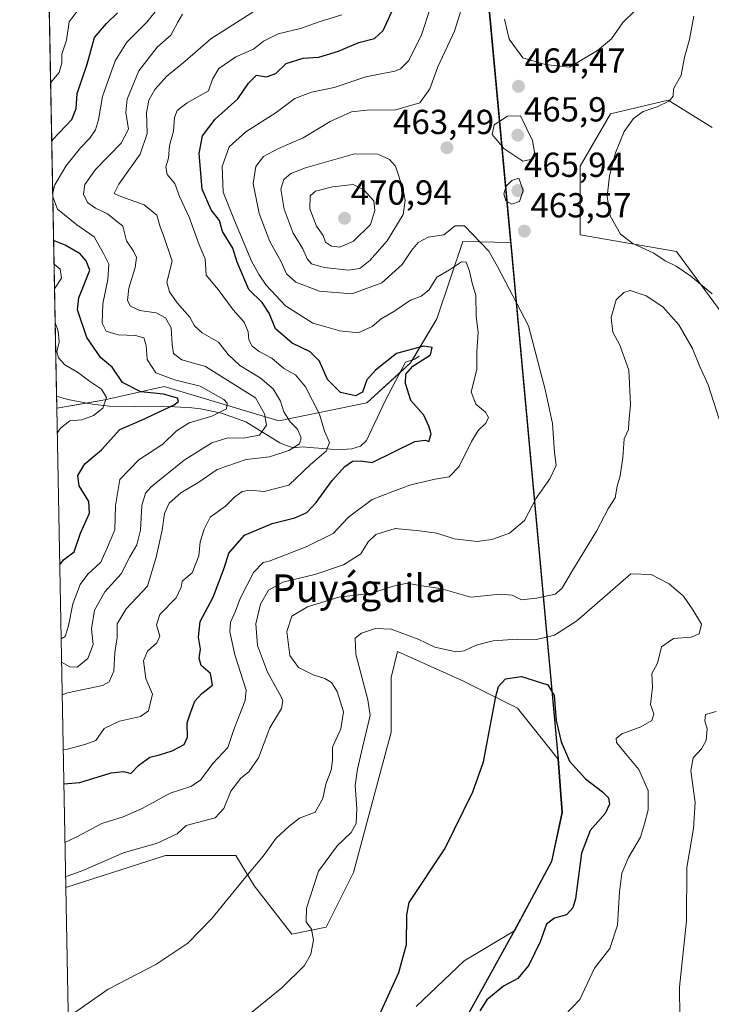
# Model space of a CAD drawing. Units: metres. Extents: x 632279 to 632809, y 4679714 to 4681111.
# Drawn here: x 632289 to 632489, y 4680360 to 4680644 of the extents above; entities that cross this region are included whole.
import ezdxf
from ezdxf.enums import TextEntityAlignment as Align

# ---------------------------------------------------------------- set-up
doc = ezdxf.new("R2010")
doc.units = ezdxf.units.M
doc.header["$MEASUREMENT"] = 0
for name, color, linetype, lineweight in [('Carátula', 7, 'Continuous', 5), ('Comarca', 2, 'Continuous', 13), ('Comarca CxS', 133, 'Continuous', 0), ('Comunidad autónoma', 142, 'Continuous', 30), ('Comunidad Autónoma CxS', 142, 'Continuous', 0), ('Corriente natural lineal', 142, 'Continuous', 13), ('Cultivos herbáceos CxS', 92, 'Continuous', 0), ('Curva de nivel maestra', 36, 'Continuous', 30), ('Curva de nivel normal', 36, 'Continuous', 0), ('Espacio natural protegido', 2, 'Continuous', 13), ('Espacio natural protegido CxS', 2, 'Continuous', 0), ('Matorral', 135, 'Continuous', 0), ('Matorral CxS', 135, 'Continuous', 0), ('Municipio', 9, 'Continuous', 13), ('Municipio CxS', 142, 'Continuous', 0), ('Provincia', 19, 'Continuous', 0), ('Provincia CxS', 1, 'Continuous', 0), ('Punto de cota en terreno', 7, 'Continuous', 0), ('Rótulo de punto de cota en terreno', 19, 'Continuous', 0), ('Suelo desnudo', 252, 'Continuous', 0), ('Suelo desnudo CxS', 43, 'Continuous', 0), ('Texto cartográfico', 19, 'Continuous', 0)]:
    doc.layers.add(name, color=color, linetype=linetype, lineweight=lineweight)
doc.styles.add('Arial', font='txt', dxfattribs={"height": 0.2})

# ---------------------------------------------------------------- blocks, each defined once
blk = doc.blocks.new('*U150')
at = {"layer": 'Cultivos herbáceos CxS', "color": 92, "linetype": 'Continuous', "lineweight": 0}
for points in [[(632492.3, 4680559.18, 460.46), (632478.81, 4680577.44, 459.31), (632451.03, 4680582.2, 461.05), (632451.03, 4680602.05, 461.47), (632459.76, 4680617.13, 460.76), (632476.43, 4680621.1, 459.53), (632489.13, 4680613.16, 458)], [(632306.56, 4680178.97, 468.35), (632302.52, 4680393.89, 461.03), (632331.31, 4680403.2, 461.62), (632351.6, 4680403.16, 463.56), (632356.96, 4680394.32, 465.61), (632367.81, 4680380.5, 468.61), (632377.68, 4680382.47, 470.8), (632385.57, 4680398.26, 472.95), (632396.42, 4680438.73, 471.93), (632396.42, 4680454.53, 471.63), (632398.29, 4680462.03, 471.07), (632417.14, 4680453.54, 473.31), (632432.93, 4680445.64, 475.88), (632438.95, 4680438.07, 475.85), (632444.55, 4680431.02, 475.51), (632445.72, 4680415.53, 476.76), (632442.68, 4680401.4, 476.73), (632431.84, 4680381.35, 476.66), (632431.84, 4680381.35, 476.66), (632417.56, 4680372.79, 477.32), (632403.67, 4680359.56, 476.68)]]:
    blk.add_polyline3d(points, dxfattribs=at)
blk = doc.blocks.new('*U152')
at = {"layer": 'Curva de nivel normal', "color": 36, "linetype": 'Continuous', "lineweight": 0}
for points in [[(632303.22, 4680356.55, 465), (632314.71, 4680364.58, 465), (632328.55, 4680371.73, 465), (632337.75, 4680377.85, 465), (632344.7, 4680384.98, 465), (632354.94, 4680397.55, 465), (632359.52, 4680402.94, 465), (632363.27, 4680408.17, 465), (632366.94, 4680411.57, 465), (632369.94, 4680413.94, 465), (632374.54, 4680415.71, 465), (632376.7, 4680419.57, 465), (632377.57, 4680423.73, 465), (632379.12, 4680427.81, 465), (632379.49, 4680430.67, 465), (632379.51, 4680434.43, 465), (632381.89, 4680439.7, 465), (632382.67, 4680444.59, 465), (632380.83, 4680450.45, 465), (632379.22, 4680453.07, 465), (632377.33, 4680454.28, 465), (632373.96, 4680455.28, 465), (632369.71, 4680457.38, 465), (632367.16, 4680460.82, 465), (632366.34, 4680467.83, 465), (632367.72, 4680472.19, 465), (632372.27, 4680474.88, 465), (632381.32, 4680477.68, 465), (632390.82, 4680478.82, 465), (632396.99, 4680480.87, 465), (632401.07, 4680481.7, 465), (632404.63, 4680481.06, 465), (632410.67, 4680480.18, 465), (632419.42, 4680477.71, 465), (632427.94, 4680478.58, 465), (632431.34, 4680478.23, 465), (632434.06, 4680476.9, 465), (632438.35, 4680477.39, 465), (632443.8, 4680478.56, 465), (632445.74, 4680480.24, 465), (632448.75, 4680485.36, 465), (632455.73, 4680496.7, 465), (632459.18, 4680503.36, 465), (632461.14, 4680506.36, 465), (632461.63, 4680509.7, 465), (632462.51, 4680512.7, 465), (632463.31, 4680518.03, 465), (632463.66, 4680523.38, 465), (632464.93, 4680526.03, 465), (632465.04, 4680528.08, 465), (632465.5, 4680533.29, 465), (632465.02, 4680543.2, 465), (632462.45, 4680550.36, 465), (632460.39, 4680554.2, 465), (632459.98, 4680558.36, 465), (632461.4, 4680563.45, 465), (632463.61, 4680565.59, 465), (632465.46, 4680566.22, 465), (632470.08, 4680564.64, 465), (632474.83, 4680561.43, 465), (632479.52, 4680556.29, 465), (632483.41, 4680549.4, 465), (632485.42, 4680544.43, 465), (632487.93, 4680539, 465), (632491.14, 4680529.03, 465)], [(632490.22, 4680444.69, 465), (632487.17, 4680443.85, 465), (632487.02, 4680442.03, 465), (632487.7, 4680439.7, 465), (632487.38, 4680436.36, 465), (632485.98, 4680433.91, 465), (632483.62, 4680431.39, 465), (632482.92, 4680427.56, 465), (632484.22, 4680418.5, 465), (632483.68, 4680410.94, 465), (632481.74, 4680399.7, 465), (632481.73, 4680384.36, 465), (632479.67, 4680365.15, 465), (632479.72, 4680356.55, 465)]]:
    blk.add_polyline3d(points, dxfattribs=at)
blk = doc.blocks.new('*U153')
at = {"layer": 'Curva de nivel normal', "color": 36, "linetype": 'Continuous', "lineweight": 0}
blk.add_polyline3d([(632466.85, 4680646.97, 465), (632463.28, 4680643.53, 465), (632460.04, 4680638.79, 465), (632455.97, 4680635.44, 465), (632447.9, 4680630.66, 465), (632440.92, 4680631.38, 465), (632434.42, 4680633.34, 465), (632430.52, 4680638.66, 465), (632429.14, 4680644.5, 465)], dxfattribs=at)
blk = doc.blocks.new('*U154')
at = {"layer": 'Curva de nivel normal', "color": 36, "linetype": 'Continuous', "lineweight": 0}
blk.add_polyline3d([(632301.77, 4680433.67, 445), (632302.97, 4680433.83, 445), (632308.35, 4680435.31, 445), (632311.21, 4680436.38, 445), (632313.63, 4680439.8, 445), (632318.05, 4680441.96, 445), (632324.1, 4680443.24, 445), (632326.36, 4680444.92, 445), (632327.52, 4680449.68, 445), (632325.64, 4680454.28, 445), (632324.98, 4680459.34, 445), (632326.12, 4680462.14, 445), (632328.81, 4680464.48, 445), (632329.7, 4680466.48, 445), (632328.73, 4680469.7, 445), (632329.7, 4680472.7, 445), (632334.37, 4680477.5, 445), (632335.82, 4680480.6, 445), (632336.07, 4680482.31, 445), (632338.97, 4680484.73, 445), (632340.96, 4680489.64, 445), (632341.29, 4680493.7, 445), (632342.46, 4680497.36, 445), (632344.16, 4680500.82, 445), (632348.6, 4680503.95, 445), (632351.32, 4680506.67, 445), (632353.45, 4680508.16, 445), (632355.62, 4680508.56, 445), (632359.83, 4680508.2, 445), (632366.91, 4680510.03, 445), (632373.13, 4680515.94, 445), (632377.71, 4680519.8, 445), (632378.67, 4680522.28, 445), (632377.16, 4680525.6, 445), (632375.71, 4680530.47, 445), (632371.67, 4680538.43, 445), (632368.86, 4680541.83, 445), (632365.42, 4680543.69, 445), (632362.02, 4680546.66, 445), (632358.35, 4680548.62, 445), (632356.3, 4680550.11, 445), (632355.33, 4680551.93, 445), (632355.14, 4680554.23, 445), (632353.99, 4680557.08, 445), (632350.82, 4680560.58, 445), (632346.47, 4680566.43, 445), (632343.02, 4680570.56, 445), (632342.78, 4680575.36, 445), (632341.01, 4680579.36, 445), (632338.14, 4680587.29, 445), (632335.33, 4680593.26, 445), (632334, 4680597.02, 445), (632331.78, 4680599.62, 445), (632331.38, 4680601.89, 445), (632332.12, 4680604.34, 445), (632332.48, 4680608.03, 445), (632333.59, 4680612.13, 445), (632333.94, 4680616.08, 445), (632334.63, 4680618.13, 445), (632337.54, 4680620.34, 445), (632343.67, 4680623.8, 445), (632344.9, 4680627.19, 445), (632346.66, 4680630.24, 445), (632351.6, 4680633.64, 445), (632356.66, 4680635.83, 445), (632359.6, 4680638.14, 445), (632363.87, 4680640.19, 445), (632370.29, 4680641.76, 445), (632375.63, 4680643.66, 445), (632382.21, 4680645.68, 445)], dxfattribs=at)
blk = doc.blocks.new('*U155')
at = {"layer": 'Curva de nivel normal', "color": 36, "linetype": 'Continuous', "lineweight": 0}
blk.add_polyline3d([(632301.29, 4680458.94, 435), (632303.71, 4680457.64, 435), (632305.78, 4680457.51, 435), (632308.88, 4680459.96, 435), (632310.44, 4680464.02, 435), (632309.98, 4680468.58, 435), (632310.85, 4680473.95, 435), (632313.82, 4680479.24, 435), (632318.55, 4680484.42, 435), (632321.05, 4680489.34, 435), (632323.04, 4680492.83, 435), (632324.06, 4680497, 435), (632324.46, 4680504.16, 435), (632325.52, 4680507.66, 435), (632327.14, 4680509.55, 435), (632336.72, 4680517.24, 435), (632344.63, 4680522.2, 435), (632349.27, 4680523.68, 435), (632353.59, 4680523.53, 435), (632358.46, 4680524.43, 435), (632360.45, 4680527.37, 435), (632359.9, 4680530.63, 435), (632357.32, 4680535.24, 435), (632342.88, 4680544.28, 435), (632336.04, 4680546.18, 435), (632333.6, 4680548, 435), (632333.18, 4680550.58, 435), (632332.96, 4680555.45, 435), (632331.28, 4680558.31, 435), (632328.6, 4680559.77, 435), (632323.87, 4680560.37, 435), (632321.16, 4680561.61, 435), (632320.37, 4680563.29, 435), (632320.76, 4680566.81, 435), (632322.53, 4680572.78, 435), (632322.9, 4680575.66, 435), (632322.07, 4680577.5, 435), (632320.04, 4680580.47, 435), (632318.96, 4680584.72, 435), (632314.58, 4680588.34, 435), (632311.14, 4680589.9, 435), (632308.81, 4680591.56, 435), (632307.63, 4680594.01, 435), (632308.05, 4680596.73, 435), (632311.12, 4680601.12, 435), (632318.51, 4680608.7, 435), (632320.64, 4680612.75, 435), (632319.84, 4680617.56, 435), (632320.26, 4680621.41, 435), (632323.63, 4680629.56, 435), (632328.92, 4680636.39, 435), (632332.87, 4680639.83, 435), (632334.84, 4680643.6, 435), (632336.18, 4680645.87, 435)], dxfattribs=at)
blk = doc.blocks.new('*U156')
at = {"layer": 'Curva de nivel normal', "color": 36, "linetype": 'Continuous', "lineweight": 0}
blk.add_polyline3d([(632302.27, 4680406.89, 455), (632305.94, 4680408.65, 455), (632312.96, 4680412.42, 455), (632319.09, 4680414.3, 455), (632324.52, 4680416.72, 455), (632332.66, 4680421.18, 455), (632338.57, 4680423.03, 455), (632341.38, 4680424.86, 455), (632344.96, 4680429.7, 455), (632349.3, 4680434.3, 455), (632350.95, 4680439.24, 455), (632352.53, 4680443.47, 455), (632354.33, 4680447.87, 455), (632354.54, 4680450.82, 455), (632351.32, 4680461.1, 455), (632349.85, 4680467.65, 455), (632350.09, 4680470.44, 455), (632351.47, 4680473.7, 455), (632352.81, 4680477.36, 455), (632356.66, 4680484.84, 455), (632359.45, 4680487.66, 455), (632361.27, 4680488.1, 455), (632371.94, 4680492.2, 455), (632379.7, 4680496.11, 455), (632384.17, 4680500.77, 455), (632390.94, 4680505.85, 455), (632396.94, 4680508.2, 455), (632402.08, 4680510.07, 455), (632409.12, 4680511.73, 455), (632413.22, 4680512.46, 455), (632416.07, 4680515.39, 455), (632419.66, 4680522.63, 455), (632421.59, 4680525.76, 455), (632423.81, 4680527.88, 455), (632424.56, 4680529.49, 455), (632423.65, 4680531.08, 455), (632420.9, 4680533.42, 455), (632419.54, 4680536.92, 455), (632421.17, 4680543.36, 455), (632421.19, 4680548.48, 455), (632421.55, 4680554.15, 455), (632420.99, 4680558.72, 455), (632420.9, 4680564.69, 455), (632419.84, 4680568.26, 455), (632419.04, 4680571.73, 455), (632418.07, 4680574.34, 455), (632416.72, 4680574.48, 455), (632413.27, 4680572.14, 455), (632409.6, 4680569.98, 455), (632407.27, 4680566.23, 455), (632405.13, 4680564.54, 455), (632401.98, 4680563.36, 455), (632397.2, 4680560.12, 455), (632393.54, 4680558.02, 455), (632390.94, 4680555.76, 455), (632386.94, 4680553.97, 455), (632381.6, 4680554.57, 455), (632377.57, 4680555.71, 455), (632373.8, 4680556.8, 455), (632365.97, 4680561.71, 455), (632360.37, 4680567.71, 455), (632358.32, 4680570.74, 455), (632356.23, 4680574.41, 455), (632351.24, 4680586.36, 455), (632347.95, 4680594.53, 455), (632347.65, 4680601.97, 455), (632349.68, 4680607.64, 455), (632354.49, 4680611.91, 455), (632363.29, 4680617.58, 455), (632368.63, 4680621.62, 455), (632373.48, 4680623.38, 455), (632379.94, 4680624.72, 455), (632389.15, 4680627.79, 455), (632397.46, 4680629.5, 455), (632399.14, 4680630.12, 455), (632401.55, 4680632.52, 455), (632405.2, 4680639.96, 455), (632407.76, 4680647.8, 455)], dxfattribs=at)
blk = doc.blocks.new('*U157')
at = {"layer": 'Curva de nivel normal', "color": 36, "linetype": 'Continuous', "lineweight": 0}
blk.add_polyline3d([(632302.46, 4680396.99, 460), (632307.42, 4680398.88, 460), (632319.14, 4680403.96, 460), (632328.92, 4680406.68, 460), (632334.68, 4680409.43, 460), (632337.31, 4680411.79, 460), (632345.62, 4680414.07, 460), (632348.17, 4680416.7, 460), (632350.17, 4680421.69, 460), (632353.04, 4680425.49, 460), (632355.4, 4680427.32, 460), (632358.1, 4680431.36, 460), (632361.42, 4680440.04, 460), (632364.74, 4680445.57, 460), (632365.19, 4680447.77, 460), (632364.64, 4680449.18, 460), (632360.76, 4680456.09, 460), (632357.83, 4680463.78, 460), (632357.35, 4680470.05, 460), (632358.74, 4680475.7, 460), (632361.05, 4680479.7, 460), (632365.21, 4680482.03, 460), (632374.42, 4680484.19, 460), (632382.69, 4680487.01, 460), (632387.66, 4680490.19, 460), (632389.84, 4680493.62, 460), (632392.04, 4680495.76, 460), (632397.6, 4680497.55, 460), (632404.6, 4680496.81, 460), (632409.6, 4680496.15, 460), (632414.65, 4680494.55, 460), (632421.31, 4680493.72, 460), (632425.52, 4680494.32, 460), (632430.6, 4680496.21, 460), (632434.95, 4680499.79, 460), (632438.25, 4680506.26, 460), (632442.26, 4680511.8, 460), (632444.04, 4680515.72, 460), (632443.58, 4680519.47, 460), (632443.04, 4680527.76, 460), (632441, 4680537.21, 460), (632436.11, 4680556.03, 460), (632427.13, 4680573.1, 460), (632424.6, 4680577.53, 460), (632417.6, 4680584.88, 460), (632414.94, 4680584.8, 460), (632411.62, 4680582.28, 460), (632407.08, 4680581.59, 460), (632404.27, 4680580, 460), (632402.27, 4680577.7, 460), (632399.66, 4680573.7, 460), (632393.78, 4680568.42, 460), (632385.1, 4680565.18, 460), (632375.72, 4680565.96, 460), (632368.88, 4680568.58, 460), (632366.24, 4680571, 460), (632364.73, 4680574.49, 460), (632361.41, 4680580.34, 460), (632358.36, 4680588.36, 460), (632356.56, 4680597.06, 460), (632357.39, 4680601.98, 460), (632359.6, 4680604.84, 460), (632363.88, 4680607.12, 460), (632371.02, 4680610.18, 460), (632378.88, 4680614.9, 460), (632385.02, 4680617.76, 460), (632390.28, 4680618.33, 460), (632397.44, 4680618.22, 460), (632404.69, 4680620.3, 460), (632407.62, 4680624.37, 460), (632409.93, 4680630.72, 460), (632414.76, 4680641.04, 460), (632418.98, 4680654.67, 460)], dxfattribs=at)
blk = doc.blocks.new('*U158')
at = {"layer": 'Curva de nivel normal', "color": 36, "linetype": 'Continuous', "lineweight": 0}
for points in [[(632298.75, 4680594.33, 430), (632299.33, 4680596.7, 430), (632302.56, 4680602.03, 430), (632306.8, 4680607.36, 430), (632309.49, 4680610.13, 430), (632311.12, 4680612.55, 430), (632311.93, 4680615.45, 430), (632313.07, 4680622.16, 430), (632316.77, 4680632.4, 430), (632320.18, 4680637.84, 430), (632325.87, 4680643.57, 430), (632329.43, 4680648.03, 430)], [(632301.17, 4680465.7, 430), (632302.3, 4680466.37, 430), (632303.28, 4680469.41, 430), (632304.54, 4680475.79, 430), (632306.63, 4680481.36, 430), (632308.87, 4680484.31, 430), (632312.6, 4680487.82, 430), (632314.56, 4680492.09, 430), (632316.65, 4680497.14, 430), (632316.83, 4680504.16, 430), (632318.16, 4680511.67, 430), (632323.6, 4680517.34, 430), (632330.49, 4680521.8, 430), (632334.46, 4680525.66, 430), (632338.13, 4680528, 430), (632344.68, 4680529.89, 430), (632348.95, 4680532.03, 430), (632349.14, 4680533.64, 430), (632348.16, 4680534.7, 430), (632341.34, 4680538.54, 430), (632333.88, 4680540.37, 430), (632328.55, 4680542.44, 430), (632325.99, 4680546.28, 430), (632325.73, 4680550.29, 430), (632325.04, 4680552.56, 430), (632322.6, 4680553.23, 430), (632317.67, 4680553.42, 430), (632314.13, 4680554.48, 430), (632313.03, 4680556.76, 430), (632313.23, 4680562.36, 430), (632314.67, 4680569.36, 430), (632314.92, 4680573.73, 430), (632313.42, 4680576.87, 430), (632310.75, 4680581.63, 430), (632305.68, 4680585.14, 430), (632300.08, 4680589.66, 430), (632298.77, 4680593.16, 430)]]:
    blk.add_polyline3d(points, dxfattribs=at)
blk = doc.blocks.new('*U159')
at = {"layer": 'Curva de nivel normal', "color": 36, "linetype": 'Continuous', "lineweight": 0}
blk.add_polyline3d([(632301.47, 4680449.52, 440), (632303.02, 4680450.14, 440), (632313.1, 4680452.17, 440), (632315.07, 4680453.31, 440), (632316.36, 4680456.32, 440), (632316.68, 4680461.7, 440), (632317.35, 4680466.03, 440), (632317.36, 4680470.03, 440), (632319.97, 4680474.36, 440), (632326.14, 4680480.9, 440), (632328.61, 4680489.2, 440), (632330.38, 4680497.03, 440), (632331.04, 4680501.82, 440), (632332.36, 4680504.8, 440), (632335.72, 4680507.76, 440), (632340.94, 4680510.91, 440), (632346.26, 4680514.54, 440), (632354.56, 4680517.37, 440), (632361.29, 4680518.18, 440), (632366.91, 4680519.99, 440), (632369.97, 4680521.93, 440), (632370.46, 4680523.69, 440), (632369.36, 4680526.14, 440), (632367.24, 4680528.29, 440), (632365.49, 4680531.2, 440), (632364.45, 4680534.24, 440), (632362.38, 4680537.82, 440), (632358.6, 4680540.99, 440), (632352.73, 4680544.53, 440), (632349.38, 4680547.69, 440), (632346.58, 4680551.26, 440), (632341.88, 4680553.94, 440), (632339.71, 4680556.03, 440), (632338.35, 4680558.51, 440), (632334.71, 4680562.62, 440), (632332.5, 4680565.78, 440), (632331.72, 4680568.61, 440), (632333.2, 4680574.63, 440), (632330.75, 4680582.05, 440), (632329.72, 4680584.54, 440), (632328.79, 4680587.88, 440), (632325.12, 4680590.88, 440), (632318.38, 4680593.29, 440), (632316.47, 4680594.16, 440), (632317.86, 4680596.88, 440), (632323.96, 4680605.5, 440), (632326.02, 4680611.5, 440), (632325.85, 4680617.39, 440), (632326.49, 4680621.1, 440), (632328.2, 4680624.21, 440), (632331.71, 4680628.03, 440), (632337.02, 4680632.36, 440), (632344.34, 4680638.74, 440), (632357.13, 4680646.84, 440)], dxfattribs=at)
blk = doc.blocks.new('*U160')
at = {"layer": 'Curva de nivel normal', "color": 36, "linetype": 'Continuous', "lineweight": 0}
for points in [[(632298.15, 4680626.05, 420), (632300.64, 4680629.1, 420), (632301.38, 4680631.91, 420), (632301.38, 4680634.36, 420), (632302.68, 4680638.36, 420), (632303.51, 4680643.7, 420), (632307.26, 4680648.7, 420)], [(632299.27, 4680566.69, 420), (632301.31, 4680569.7, 420), (632300.94, 4680572.35, 420), (632299.13, 4680573.75, 420)], [(632300.05, 4680525.01, 420), (632301.04, 4680526.49, 420), (632303.73, 4680528.62, 420), (632307.15, 4680528.86, 420), (632310.49, 4680530.12, 420), (632313.25, 4680532.27, 420), (632314.29, 4680535.27, 420), (632312.85, 4680537.67, 420), (632309.4, 4680540.05, 420), (632305.9, 4680542.65, 420), (632302.28, 4680544.71, 420), (632300.39, 4680546.75, 420), (632299.96, 4680548.44, 420), (632300.56, 4680551.36, 420), (632300.28, 4680554.48, 420), (632299.45, 4680556.99, 420)]]:
    blk.add_polyline3d(points, dxfattribs=at)
blk = doc.blocks.new('*U161')
at = {"layer": 'Curva de nivel maestra', "color": 36, "linetype": 'Continuous', "lineweight": 30}
for points in [[(632298.46, 4680609.31, 425), (632298.79, 4680609.72, 425), (632304.26, 4680615.52, 425), (632305.5, 4680618.67, 425), (632305.8, 4680623.05, 425), (632308.71, 4680631.48, 425), (632310.79, 4680639.18, 425), (632314.25, 4680643.24, 425), (632317.48, 4680646.28, 425)], [(632300.76, 4680487.07, 425), (632301.82, 4680488.44, 425), (632304.96, 4680490.76, 425), (632306.81, 4680496.15, 425), (632309.36, 4680501.94, 425), (632309.19, 4680505.28, 425), (632306.39, 4680509.82, 425), (632306.02, 4680512.79, 425), (632307.97, 4680516.16, 425), (632312.78, 4680520.2, 425), (632318.12, 4680526.07, 425), (632324.41, 4680528.72, 425), (632333.77, 4680533.2, 425), (632335.08, 4680534.12, 425), (632334.73, 4680535.11, 425), (632330.69, 4680536.29, 425), (632324.14, 4680536.98, 425), (632318.87, 4680539.63, 425), (632315.94, 4680544.03, 425), (632312.61, 4680546.79, 425), (632308.63, 4680552.6, 425), (632305.87, 4680560.63, 425), (632306.24, 4680564.03, 425), (632309.42, 4680572.03, 425), (632308.36, 4680574.78, 425), (632306.67, 4680576.72, 425), (632302.38, 4680579.22, 425), (632299, 4680580.59, 425)]]:
    blk.add_polyline3d(points, dxfattribs=at)
blk = doc.blocks.new('*U162')
at = {"layer": 'Curva de nivel maestra', "color": 36, "linetype": 'Continuous', "lineweight": 30}
blk.add_polyline3d([(632301.95, 4680423.87, 450), (632306.6, 4680424.22, 450), (632315.6, 4680426.98, 450), (632319.27, 4680427.43, 450), (632321.27, 4680426.8, 450), (632323.56, 4680429.21, 450), (632326.76, 4680431.57, 450), (632329.56, 4680432.19, 450), (632333.27, 4680433.34, 450), (632336.7, 4680435.16, 450), (632337.66, 4680437.31, 450), (632337.53, 4680441.46, 450), (632338.52, 4680444.36, 450), (632339.81, 4680447.66, 450), (632341.78, 4680449.86, 450), (632344.9, 4680452.32, 450), (632344.29, 4680455.7, 450), (632341.64, 4680458.03, 450), (632340.98, 4680460.12, 450), (632341.44, 4680462.73, 450), (632340.78, 4680466.12, 450), (632341.28, 4680470.7, 450), (632345.06, 4680477.68, 450), (632348.3, 4680486.35, 450), (632349.59, 4680490.36, 450), (632354.08, 4680495.56, 450), (632362.06, 4680498.92, 450), (632368.62, 4680500.62, 450), (632372.05, 4680502.13, 450), (632374.82, 4680505.03, 450), (632379.44, 4680511.34, 450), (632383.02, 4680515.44, 450), (632385.27, 4680516.92, 450), (632387.6, 4680517.04, 450), (632390.98, 4680516.55, 450), (632403.23, 4680522.61, 450), (632406.28, 4680523, 450), (632407.31, 4680522.59, 450), (632408, 4680524.85, 450), (632407.35, 4680527.05, 450), (632405.88, 4680530.17, 450), (632402.08, 4680534.42, 450), (632400.6, 4680539.38, 450), (632400.72, 4680542.03, 450), (632402.71, 4680544.35, 450), (632407.83, 4680547.65, 450), (632408.28, 4680549.76, 450), (632405.77, 4680550.1, 450), (632397.94, 4680547.97, 450), (632391.94, 4680543.21, 450), (632389.42, 4680540.43, 450), (632388.13, 4680536.8, 450), (632386.18, 4680535.8, 450), (632381.78, 4680536.78, 450), (632378.1, 4680540.49, 450), (632375.77, 4680545.77, 450), (632373.02, 4680548.44, 450), (632367.87, 4680550.96, 450), (632363.04, 4680555.13, 450), (632361.2, 4680559.62, 450), (632359.2, 4680562.7, 450), (632355.36, 4680566.46, 450), (632351.98, 4680574.39, 450), (632350.71, 4680578.38, 450), (632347.75, 4680583.18, 450), (632346.92, 4680586.35, 450), (632344.44, 4680589.49, 450), (632341.87, 4680595.46, 450), (632341.03, 4680605.75, 450), (632342, 4680610.76, 450), (632345.59, 4680615.64, 450), (632352.17, 4680621.45, 450), (632355.25, 4680625.97, 450), (632357.58, 4680628.34, 450), (632360.47, 4680627.79, 450), (632363.16, 4680628.74, 450), (632366.17, 4680631.67, 450), (632371, 4680633.17, 450), (632375.6, 4680633.5, 450), (632381.27, 4680635.26, 450), (632387.07, 4680637.74, 450), (632391.6, 4680638.93, 450), (632394.12, 4680641.17, 450), (632396.82, 4680647.03, 450)], dxfattribs=at)
blk = doc.blocks.new('5PATER')
at = {"layer": 'Carátula', "linetype": 'Continuous', "lineweight": 5}
h = blk.add_hatch(color=250, dxfattribs=at)
edge = h.paths.add_edge_path()
edge.add_ellipse((0, 0.01), major_axis=(-1.33, -1.34), ratio=0.999422, start_angle=0, end_angle=360)

msp = doc.modelspace()

# ---------------------------------------------------------------- linework, layer by layer
at = {"layer": 'Comarca', "color": 2, "linetype": 'Continuous', "lineweight": 13}
for points in [[(632417.45, 4680698.03, 463.42), (632421.97, 4680677.63, 462.48), (632431.26, 4680576.52, 462.83)], [(632431.26, 4680576.52, 462.83), (632444.55, 4680431.93, 475.42), (632444.63, 4680431.03, 475.49), (632445.8, 4680415.54, 476.76), (632442.77, 4680401.41, 476.71), (632431.93, 4680381.36, 476.64)], [(632430.67, 4680379.08, 476.72), (632401.27, 4680325.91, 477.61), (632328.28, 4680194.21, 468.72)], [(632431.93, 4680381.36, 476.64), (632431.92, 4680381.36, 476.64), (632430.67, 4680379.08, 476.72)]]:
    msp.add_polyline3d(points, dxfattribs=at)
at = {"layer": 'Comarca CxS', "color": 133, "linetype": 'Continuous', "lineweight": 0}
for points in [[(632306.56, 4680178.92, 468.35), (632289.21, 4681100.93, 462.18)], [(632421.97, 4680677.62, 462.48), (632444.55, 4680431.93, 475.42), (632444.63, 4680431.03, 475.49), (632445.8, 4680415.54, 476.76), (632442.77, 4680401.41, 476.71), (632431.92, 4680381.36, 476.64), (632430.67, 4680379.08, 476.72), (632401.27, 4680325.91, 477.61), (632328.28, 4680194.21, 468.72)]]:
    msp.add_polyline3d(points, dxfattribs=at)
at = {"layer": 'Comunidad autónoma', "color": 142, "linetype": 'Continuous', "lineweight": 30}
for points in [[(632417.45, 4680698.03, 463.42), (632421.97, 4680677.63, 462.48), (632431.26, 4680576.52, 462.83)], [(632431.26, 4680576.52, 462.83), (632444.55, 4680431.93, 475.42), (632444.63, 4680431.03, 475.49), (632445.8, 4680415.54, 476.76), (632442.77, 4680401.41, 476.71), (632431.93, 4680381.36, 476.64)], [(632430.67, 4680379.08, 476.72), (632401.27, 4680325.91, 477.61), (632328.28, 4680194.21, 468.72)], [(632431.93, 4680381.36, 476.64), (632431.92, 4680381.36, 476.64), (632430.67, 4680379.08, 476.72)]]:
    msp.add_polyline3d(points, dxfattribs=at)
at = {"layer": 'Comunidad Autónoma CxS', "color": 142, "linetype": 'Continuous', "lineweight": 0}
for points in [[(632306.56, 4680178.92, 468.35), (632289.21, 4681100.93, 462.18)], [(632421.97, 4680677.62, 462.48), (632431.26, 4680576.52, 462.83), (632444.55, 4680431.93, 475.42), (632444.63, 4680431.03, 475.49), (632445.8, 4680415.54, 476.76), (632442.77, 4680401.41, 476.71), (632431.93, 4680381.36, 476.64), (632431.92, 4680381.36, 476.64), (632430.67, 4680379.08, 476.72), (632401.27, 4680325.91, 477.61), (632328.28, 4680194.21, 468.72)]]:
    msp.add_polyline3d(points, dxfattribs=at)
at = {"layer": 'Corriente natural lineal', "color": 142, "linetype": 'Continuous', "lineweight": 13}
msp.add_polyline3d([(632404.57, 4680547.26, 449.7), (632403.3, 4680546.41, 449.76), (632400.57, 4680545.48, 449.57), (632394.82, 4680534.56, 448.28), (632389.31, 4680522.94, 447.26), (632387.56, 4680521.28, 448.01), (632385.12, 4680520.51, 447.98), (632382.41, 4680520.31, 447.13), (632378.97, 4680520.38, 445.49), (632370.79, 4680521.05, 440.79), (632368.32, 4680520.8, 440.17), (632366.13, 4680521.42, 439.07), (632364.29, 4680522.25, 437.82), (632354.53, 4680528.33, 432.16), (632347.49, 4680530.76, 430.44), (632341.43, 4680532.03, 428.37), (632338.95, 4680532.34, 427.09), (632330.59, 4680532.83, 423.69), (632322.52, 4680532.7, 421.89), (632315.1, 4680532.84, 420.48), (632310.22, 4680533.35, 418.5), (632303.09, 4680534.71, 417.58), (632299.85, 4680535.71, 417.27)], dxfattribs=at)
at = {"layer": 'Cultivos herbáceos CxS', "color": 92, "linetype": 'Continuous', "lineweight": 0}
for points in [[(632492.3, 4680559.19, 460.46), (632478.81, 4680577.44, 459.31), (632451.03, 4680582.2, 461.05), (632451.03, 4680602.05, 461.47), (632459.76, 4680617.13, 460.76), (632476.43, 4680621.1, 459.53), (632489.13, 4680613.16, 458)], [(632302.52, 4680393.89, 461.03), (632331.31, 4680403.2, 461.62), (632351.6, 4680403.16, 463.56), (632356.96, 4680394.32, 465.61), (632367.81, 4680380.5, 468.61), (632377.68, 4680382.47, 470.8), (632385.57, 4680398.26, 472.95), (632396.42, 4680438.73, 471.93), (632396.42, 4680454.53, 471.63), (632398.29, 4680462.03, 471.07), (632417.14, 4680453.54, 473.31), (632432.93, 4680445.64, 475.88), (632438.95, 4680438.07, 475.85), (632444.55, 4680431.02, 475.51), (632445.72, 4680415.53, 476.76), (632442.68, 4680401.4, 476.73), (632431.84, 4680381.35, 476.66), (632417.56, 4680372.79, 477.32), (632403.67, 4680359.56, 476.68)], [(632306.56, 4680178.97, 468.35), (632302.52, 4680393.89, 461.03)]]:
    msp.add_polyline3d(points, dxfattribs=at)
at = {"layer": 'Curva de nivel maestra', "color": 36, "linetype": 'Continuous', "lineweight": 30}
for points in [[(632390.44, 4680351.55, 475), (632398.65, 4680369.43, 475), (632400.88, 4680377.47, 475), (632400.95, 4680386.06, 475), (632401.68, 4680389.63, 475), (632411.96, 4680405.08, 475), (632419.99, 4680421.5, 475), (632423.12, 4680430.15, 475), (632426.68, 4680449.02, 475), (632427.44, 4680451.89, 475), (632429.46, 4680454.12, 475), (632434.07, 4680454.84, 475), (632441.62, 4680452.38, 475)], [(632441.62, 4680452.38, 475), (632443.45, 4680449.35, 475), (632444.08, 4680442.07, 475), (632445.53, 4680435.96, 475), (632447.96, 4680430.39, 475), (632452.56, 4680425.32, 475), (632457.44, 4680421.54, 475), (632459.14, 4680419.83, 475), (632459.51, 4680418.01, 475), (632458.26, 4680415.3, 475), (632453.9, 4680410.38, 475), (632451.36, 4680403.81, 475), (632449.64, 4680390.68, 475), (632448.91, 4680388.06, 475), (632447.03, 4680386.01, 475), (632443.59, 4680385.04, 475), (632441.32, 4680383.32, 475), (632439.46, 4680378.23, 475), (632436.17, 4680371.49, 475), (632433.03, 4680367.72, 475), (632428.86, 4680365.43, 475), (632424.03, 4680361.51, 475), (632422.01, 4680358.31, 475)]]:
    msp.add_polyline3d(points, dxfattribs=at)
at = {"layer": 'Curva de nivel normal', "color": 36, "linetype": 'Continuous', "lineweight": 0}
for points in [[(632483.84, 4680645.36, 460), (632482.51, 4680638.64, 460), (632481.16, 4680633.49, 460), (632480.12, 4680628.31, 460), (632477.98, 4680624.36, 460), (632477.89, 4680622.2, 460), (632476.76, 4680620.87, 460), (632473.2, 4680619.14, 460), (632469.19, 4680617.85, 460), (632466.35, 4680615.78, 460), (632463.74, 4680612.01, 460), (632461.23, 4680605.94, 460), (632459.45, 4680599.24, 460), (632458.75, 4680593.34, 460), (632459.63, 4680587.72, 460), (632462.68, 4680582.44, 460), (632466.21, 4680579.76, 460), (632472.27, 4680576.94, 460), (632475.5, 4680574.78, 460), (632478.7, 4680573.23, 460), (632482.92, 4680570.34, 460), (632489.09, 4680565.18, 460)], [(632434.48, 4680603.54, 465), (632437.18, 4680604.11, 465), (632437.83, 4680606.1, 465), (632437.24, 4680609.43, 465), (632433.81, 4680616.57, 465), (632430.06, 4680616.52, 465), (632426.21, 4680613.95, 465), (632425.56, 4680611.17, 465), (632428.94, 4680607.12, 465), (632434.48, 4680603.54, 465)], [(632384.08, 4680572.02, 465), (632387.35, 4680572.5, 465), (632390.26, 4680574.79, 465), (632395.29, 4680580.54, 465), (632399.95, 4680588.14, 465), (632400.44, 4680592.27, 465), (632399.89, 4680595.29, 465), (632397.65, 4680602.03, 465), (632395.94, 4680603.97, 465), (632392.57, 4680605.47, 465), (632385.84, 4680605.64, 465), (632371.74, 4680601.58, 465), (632367.49, 4680599.94, 465), (632365.44, 4680598.24, 465), (632364.58, 4680595.4, 465), (632365.51, 4680589.62, 465), (632368.2, 4680582.68, 465), (632370.92, 4680578.21, 465), (632372.22, 4680575.32, 465), (632373.48, 4680573.9, 465), (632377.13, 4680572.84, 465), (632384.08, 4680572.02, 465)], [(632431.27, 4680591.06, 465), (632433.5, 4680591.9, 465), (632434.53, 4680594.99, 465), (632433.27, 4680598.56, 465), (632431.26, 4680597.91, 465), (632429.61, 4680596.27, 465), (632428.97, 4680594.02, 465), (632429.52, 4680592.04, 465), (632431.27, 4680591.06, 465)], [(632381.6, 4680578.69, 470), (632385.6, 4680580.41, 470), (632390.49, 4680585.19, 470), (632391.77, 4680589.27, 470), (632391.42, 4680592.03, 470), (632388.53, 4680595.19, 470), (632385.47, 4680596.74, 470), (632379.55, 4680596.05, 470), (632374.64, 4680594.81, 470), (632373.04, 4680593.47, 470), (632372.98, 4680589.7, 470), (632374.85, 4680584.7, 470), (632376.83, 4680582.01, 470), (632377.51, 4680580.09, 470), (632379.25, 4680578.98, 470), (632381.6, 4680578.69, 470)], [(632446.51, 4680357, 470), (632450.87, 4680361.57, 470), (632455.14, 4680370.7, 470), (632459.55, 4680376.36, 470), (632461.73, 4680383.03, 470), (632462.31, 4680392.7, 470), (632463.07, 4680398.03, 470), (632464.92, 4680402.56, 470), (632468.45, 4680408.49, 470), (632469.57, 4680412.26, 470), (632470.64, 4680416.35, 470), (632470.62, 4680421.93, 470), (632467.95, 4680427.96, 470), (632463.6, 4680433.18, 470), (632461.53, 4680435.79, 470), (632461.37, 4680436.92, 470), (632463.04, 4680438.23, 470), (632468.52, 4680440.27, 470), (632471.71, 4680442.09, 470), (632472.25, 4680444.03, 470), (632471.32, 4680446.7, 470), (632471.83, 4680451.7, 470), (632471.73, 4680455.7, 470), (632473.3, 4680458.7, 470), (632474.48, 4680463.38, 470), (632477.91, 4680465.78, 470), (632483.06, 4680466.16, 470), (632485.32, 4680467.09, 470), (632486.03, 4680469.9, 470), (632483.56, 4680474, 470), (632480.84, 4680477.98, 470), (632476.72, 4680481.59, 470), (632471.45, 4680484.24, 470), (632465.63, 4680484.39, 470), (632450.07, 4680470.9, 470), (632443.57, 4680466.71, 470), (632438.44, 4680465.53, 470), (632432.81, 4680465.59, 470), (632425.87, 4680465.06, 470), (632421, 4680463.85, 470), (632417.54, 4680462.18, 470), (632415.07, 4680461.88, 470), (632412.13, 4680462.62, 470), (632409.07, 4680463.24, 470), (632404.27, 4680465.62, 470), (632396.43, 4680468.5, 470), (632391.9, 4680468.7, 470), (632387.88, 4680467.27, 470), (632386.03, 4680465.85, 470), (632386.28, 4680461.24, 470), (632389.69, 4680448.03, 470), (632390.35, 4680443.52, 470), (632388.19, 4680434.36, 470), (632386.73, 4680428.03, 470), (632386.02, 4680423.36, 470), (632386.56, 4680416.7, 470), (632386.3, 4680412.36, 470), (632384.88, 4680409.8, 470), (632380.92, 4680406.08, 470), (632375.43, 4680398.62, 470), (632371.97, 4680387.98, 470), (632371.92, 4680384.03, 470), (632373.44, 4680381.87, 470), (632374.03, 4680378.75, 470), (632373.22, 4680374.65, 470), (632371.38, 4680371.47, 470), (632364.92, 4680365, 470), (632351.02, 4680353.77, 470)]]:
    msp.add_polyline3d(points, dxfattribs=at)
at = {"layer": 'Espacio natural protegido', "color": 2, "linetype": 'Continuous', "lineweight": 13}
for points in [[(632417.45, 4680698.03, 463.42), (632421.97, 4680677.62, 462.48), (632431.26, 4680576.52, 462.83)], [(632417.45, 4680698.03, 463.42), (632421.97, 4680677.63, 462.48), (632431.26, 4680576.52, 462.83)], [(632417.45, 4680698.03, 463.42), (632421.97, 4680677.63, 462.48), (632431.26, 4680576.52, 462.83)], [(632431.26, 4680576.52, 462.83), (632444.55, 4680431.93, 475.42), (632444.63, 4680431.03, 475.49), (632445.8, 4680415.54, 476.76), (632442.77, 4680401.41, 476.71), (632431.93, 4680381.36, 476.64)], [(632431.26, 4680576.52, 462.83), (632444.55, 4680431.93, 475.42), (632444.63, 4680431.03, 475.49), (632445.8, 4680415.54, 476.76), (632442.77, 4680401.41, 476.71), (632431.93, 4680381.36, 476.64)], [(632431.26, 4680576.52, 462.83), (632444.64, 4680431.03, 475.49), (632445.81, 4680415.54, 476.76), (632442.78, 4680401.41, 476.71), (632431.93, 4680381.36, 476.64)], [(632430.67, 4680379.08, 476.72), (632401.27, 4680325.91, 477.61), (632328.28, 4680194.21, 468.72)], [(632430.67, 4680379.08, 476.72), (632401.27, 4680325.91, 477.61), (632328.28, 4680194.21, 468.72)], [(632430.67, 4680379.08, 476.72), (632400.5, 4680324.51, 477.75), (632328.28, 4680194.21, 468.72)], [(632431.93, 4680381.36, 476.64), (632431.92, 4680381.36, 476.64), (632430.67, 4680379.08, 476.72)], [(632431.93, 4680381.36, 476.64), (632431.92, 4680381.36, 476.64), (632430.67, 4680379.08, 476.72)], [(632431.93, 4680381.36, 476.64), (632431.92, 4680381.36, 476.64), (632430.67, 4680379.08, 476.72)]]:
    msp.add_polyline3d(points, dxfattribs=at)
at = {"layer": 'Espacio natural protegido CxS', "color": 2, "linetype": 'Continuous', "lineweight": 0}
for points in [[(632306.56, 4680178.92, 468.35), (632289.21, 4681100.93, 462.18)], [(632306.56, 4680178.92, 468.35), (632289.21, 4681100.93, 462.18)], [(632306.56, 4680178.92, 468.35), (632289.21, 4681100.93, 462.18)], [(632421.97, 4680677.62, 462.48), (632431.26, 4680576.52, 462.83), (632444.55, 4680431.93, 475.42), (632444.63, 4680431.03, 475.49), (632445.8, 4680415.54, 476.76), (632442.77, 4680401.41, 476.71), (632431.93, 4680381.36, 476.64), (632431.92, 4680381.36, 476.64), (632430.67, 4680379.08, 476.72), (632401.27, 4680325.91, 477.61), (632328.28, 4680194.21, 468.72)], [(632421.97, 4680677.62, 462.48), (632431.26, 4680576.52, 462.83), (632444.55, 4680431.93, 475.42), (632444.63, 4680431.03, 475.49), (632445.8, 4680415.54, 476.76), (632442.77, 4680401.41, 476.71), (632431.93, 4680381.36, 476.64), (632431.92, 4680381.36, 476.64), (632430.67, 4680379.08, 476.72), (632401.27, 4680325.91, 477.61), (632328.28, 4680194.21, 468.72)], [(632421.97, 4680677.62, 462.48), (632431.26, 4680576.52, 462.83), (632444.64, 4680431.03, 475.49), (632445.81, 4680415.54, 476.76), (632442.78, 4680401.41, 476.71), (632431.93, 4680381.36, 476.64), (632431.92, 4680381.36, 476.64), (632430.67, 4680379.08, 476.72), (632400.5, 4680324.51, 477.75), (632328.28, 4680194.21, 468.72)]]:
    msp.add_polyline3d(points, dxfattribs=at)
at = {"layer": 'Matorral', "color": 135, "linetype": 'Continuous', "lineweight": 0}
for points in [[(632299.91, 4680532.21, 418.24), (632308.44, 4680533.69, 418.19), (632313.81, 4680534.62, 419.98), (632330.95, 4680538.52, 427.56), (632364.02, 4680528.53, 437.92), (632389.41, 4680533.75, 448.79), (632398.96, 4680542.43, 449.32), (632402.07, 4680545.26, 449.79), (632402.62, 4680546.18, 449.72), (632409.64, 4680558.01, 451.71), (632417.17, 4680580.29, 457.19), (632430.85, 4680580.06, 463.18), (632421.88, 4680677.61, 462.44)], [(632492.3, 4680559.19, 460.46), (632478.81, 4680577.44, 459.31), (632451.03, 4680582.2, 461.05), (632451.03, 4680602.05, 461.47), (632459.76, 4680617.13, 460.76), (632476.43, 4680621.1, 459.53), (632489.13, 4680613.16, 458)], [(632302.52, 4680393.89, 461.03), (632299.91, 4680532.21, 418.24)], [(632302.52, 4680393.89, 461.03), (632331.31, 4680403.2, 461.62), (632351.6, 4680403.16, 463.56), (632356.96, 4680394.32, 465.61), (632367.81, 4680380.5, 468.61), (632377.68, 4680382.47, 470.8), (632385.57, 4680398.26, 472.95), (632396.42, 4680438.73, 471.93), (632396.42, 4680454.53, 471.63), (632398.29, 4680462.03, 471.07), (632417.14, 4680453.54, 473.31), (632432.93, 4680445.64, 475.88), (632438.95, 4680438.07, 475.85), (632444.55, 4680431.02, 475.51), (632445.72, 4680415.53, 476.76), (632442.68, 4680401.4, 476.73), (632431.84, 4680381.35, 476.66), (632417.56, 4680372.79, 477.32), (632403.67, 4680359.56, 476.68)]]:
    msp.add_polyline3d(points, dxfattribs=at)
at = {"layer": 'Matorral CxS', "color": 135, "linetype": 'Continuous', "lineweight": 0}
for points in [[(632403.67, 4680359.56, 476.68), (632417.56, 4680372.79, 477.32), (632431.84, 4680381.35, 476.66), (632442.68, 4680401.4, 476.73), (632445.72, 4680415.53, 476.76), (632444.55, 4680431.02, 475.51), (632438.95, 4680438.07, 475.85), (632432.93, 4680445.64, 475.88), (632417.14, 4680453.54, 473.31), (632398.29, 4680462.03, 471.07), (632396.42, 4680454.53, 471.63), (632396.42, 4680438.73, 471.93), (632385.57, 4680398.26, 472.95), (632377.68, 4680382.47, 470.8), (632367.81, 4680380.5, 468.61), (632356.96, 4680394.32, 465.61), (632351.6, 4680403.16, 463.56), (632331.31, 4680403.2, 461.62), (632302.52, 4680393.89, 461.03), (632299.91, 4680532.21, 418.24), (632313.81, 4680534.62, 419.98), (632330.95, 4680538.52, 427.56), (632364.02, 4680528.53, 437.92), (632389.41, 4680533.75, 448.79), (632402.07, 4680545.26, 449.79), (632409.64, 4680558.01, 451.71), (632417.17, 4680580.29, 457.19), (632430.85, 4680580.06, 463.18), (632421.88, 4680677.61, 462.44)], [(632489.13, 4680613.16, 458), (632476.43, 4680621.1, 459.53), (632459.76, 4680617.13, 460.76), (632451.03, 4680602.05, 461.47), (632451.03, 4680582.2, 461.05), (632478.81, 4680577.44, 459.31), (632492.3, 4680559.18, 460.46)]]:
    msp.add_polyline3d(points, dxfattribs=at)
at = {"layer": 'Municipio', "color": 9, "linetype": 'Continuous', "lineweight": 13}
for points in [[(632417.45, 4680698.03, 463.42), (632421.97, 4680677.63, 462.48), (632431.26, 4680576.52, 462.83)], [(632431.26, 4680576.52, 462.83), (632444.55, 4680431.93, 475.42), (632444.63, 4680431.03, 475.49), (632445.8, 4680415.54, 476.76), (632442.77, 4680401.41, 476.71), (632431.93, 4680381.36, 476.64)], [(632430.67, 4680379.08, 476.72), (632401.27, 4680325.91, 477.61), (632328.28, 4680194.21, 468.72)], [(632431.93, 4680381.36, 476.64), (632431.92, 4680381.36, 476.64), (632430.67, 4680379.08, 476.72)]]:
    msp.add_polyline3d(points, dxfattribs=at)
at = {"layer": 'Municipio CxS', "color": 142, "linetype": 'Continuous', "lineweight": 0}
for points in [[(632306.56, 4680178.92, 468.35), (632289.21, 4681100.93, 462.18)], [(632421.97, 4680677.62, 462.48), (632431.26, 4680576.52, 462.83), (632444.55, 4680431.93, 475.42), (632444.63, 4680431.03, 475.49), (632445.8, 4680415.54, 476.76), (632442.77, 4680401.41, 476.71), (632431.93, 4680381.36, 476.64), (632431.92, 4680381.36, 476.64), (632430.67, 4680379.08, 476.72), (632401.27, 4680325.91, 477.61), (632328.28, 4680194.21, 468.72)]]:
    msp.add_polyline3d(points, dxfattribs=at)
at = {"layer": 'Provincia', "color": 19, "linetype": 'Continuous', "lineweight": 0}
for points in [[(632417.45, 4680698.03, 463.42), (632421.97, 4680677.63, 462.48), (632431.26, 4680576.52, 462.83)], [(632431.26, 4680576.52, 462.83), (632444.55, 4680431.93, 475.42), (632444.63, 4680431.03, 475.49), (632445.8, 4680415.54, 476.76), (632442.77, 4680401.41, 476.71), (632431.93, 4680381.36, 476.64)], [(632430.67, 4680379.08, 476.72), (632401.27, 4680325.91, 477.61), (632328.28, 4680194.21, 468.72)], [(632431.93, 4680381.36, 476.64), (632431.92, 4680381.36, 476.64), (632430.67, 4680379.08, 476.72)]]:
    msp.add_polyline3d(points, dxfattribs=at)
at = {"layer": 'Provincia CxS', "color": 1, "linetype": 'Continuous', "lineweight": 0}
for points in [[(632306.56, 4680178.92, 468.35), (632289.21, 4681100.93, 462.18)], [(632421.97, 4680677.62, 462.48), (632431.26, 4680576.52, 462.83), (632444.55, 4680431.93, 475.42), (632444.63, 4680431.03, 475.49), (632445.8, 4680415.54, 476.76), (632442.77, 4680401.41, 476.71), (632431.93, 4680381.36, 476.64), (632431.92, 4680381.36, 476.64), (632430.67, 4680379.08, 476.72), (632401.27, 4680325.91, 477.61), (632328.28, 4680194.21, 468.72)]]:
    msp.add_polyline3d(points, dxfattribs=at)
at = {"layer": 'Suelo desnudo', "color": 252, "linetype": 'Continuous', "lineweight": 0}
for points in [[(632299.91, 4680532.21, 418.24), (632308.44, 4680533.69, 418.19), (632313.81, 4680534.62, 419.98), (632330.95, 4680538.52, 427.56), (632364.02, 4680528.53, 437.92), (632389.41, 4680533.75, 448.79), (632398.96, 4680542.43, 449.32), (632402.07, 4680545.26, 449.79), (632402.62, 4680546.18, 449.72), (632409.64, 4680558.01, 451.71), (632417.17, 4680580.29, 457.19), (632430.85, 4680580.06, 463.18), (632421.88, 4680677.61, 462.44)], [(632299.91, 4680532.21, 418.24), (632299.85, 4680535.71, 417.27), (632297.65, 4680652.47, 416.79)]]:
    msp.add_polyline3d(points, dxfattribs=at)
at = {"layer": 'Suelo desnudo CxS', "color": 43, "linetype": 'Continuous', "lineweight": 0}
msp.add_polyline3d([(632421.88, 4680677.61, 462.44), (632430.85, 4680580.06, 463.18), (632417.17, 4680580.29, 457.19), (632409.64, 4680558.01, 451.71), (632402.07, 4680545.26, 449.79), (632389.41, 4680533.75, 448.79), (632364.02, 4680528.53, 437.92), (632330.95, 4680538.52, 427.56), (632313.81, 4680534.62, 419.98), (632299.91, 4680532.21, 418.24), (632297.65, 4680652.47, 416.79)], dxfattribs=at)

# ---------------------------------------------------------------- block references
at = {"layer": 'Cultivos herbáceos CxS', "color": 92, "linetype": 'Continuous', "lineweight": 0}
msp.add_blockref('*U150', (0, 0), dxfattribs=at)
at = {"layer": 'Curva de nivel maestra', "color": 36, "linetype": 'Continuous', "lineweight": 30}
for name in ['*U161', '*U162']:
    msp.add_blockref(name, (0, 0), dxfattribs=at)
at = {"layer": 'Curva de nivel normal', "color": 36, "linetype": 'Continuous', "lineweight": 0}
for name in ['*U158', '*U160', '*U159', '*U155', '*U153', '*U157', '*U156', '*U154', '*U152']:
    msp.add_blockref(name, (0, 0), dxfattribs=at)
at = {"layer": 'Punto de cota en terreno', "linetype": 'Continuous', "lineweight": 0}
for p in [(632433.2, 4680625.08, 464.47), (632433, 4680611, 465.9), (632412.54, 4680607.36, 463.49), (632433, 4680595, 465.94), (632383, 4680587, 470.94), (632434.89, 4680583.32, 463.57)]:
    msp.add_blockref('5PATER', p, dxfattribs=at)

# ---------------------------------------------------------------- texts
at = {"layer": 'Rótulo de punto de cota en terreno', "color": 19, "linetype": 'Continuous', "lineweight": 0, "style": 'Arial'}
for s, p in [('464,47', (632434.96, 4680626.84)), ('465,9', (632434.76, 4680612.76)), ('463,49', (632397, 4680609.12)), ('465,94', (632434.76, 4680596.76)), ('470,94', (632384.76, 4680588.76)), ('463,57', (632436.65, 4680585.08))]:
    msp.add_text(s, height=7, dxfattribs=at).set_placement(p, align=Align.BOTTOM_LEFT)
at = {"layer": 'Texto cartográfico', "color": 19, "linetype": 'Continuous', "lineweight": 0, "style": 'Arial'}
msp.add_text('Puyáguila', height=8, dxfattribs=at).set_placement((632387.22, 4680480.27), align=Align.MIDDLE_CENTER)

doc.saveas('drawing.dxf')
